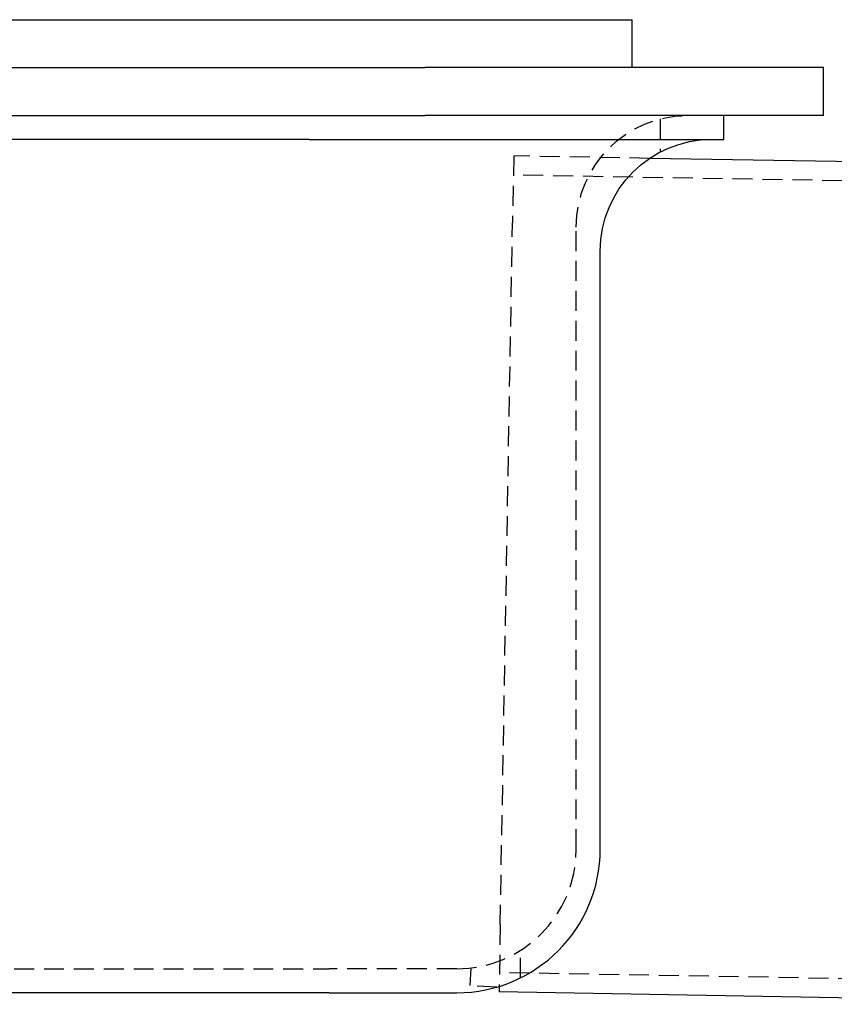
# Model space of a CAD drawing. Extents: x 202 to 1509, y 55 to 607.
# Drawn here: x 434 to 485, y 430 to 492 of the extents above; entities that cross this region are included whole.
import ezdxf

# ---------------------------------------------------------------- set-up
doc = ezdxf.new("R2010")
doc.units = 0
doc.header["$LTSCALE"] = 5
doc.linetypes.add('VERDECKT', pattern=[0.375, 0.25, -0.125])
doc.layers.get('0').update_dxf_attribs({"linetype": 'CONTINUOUS'})
doc.layers.add('STEMPEL', color=3, linetype='CONTINUOUS')

# ---------------------------------------------------------------- blocks, each defined once
blk = doc.blocks.new('A$CE10FD96B')
at = {"extrusion": (0, 1, -2e-16)}
for p, q in [((323.20896, 6), (458.20896, 6)), ((458.20896, 3), (458.20896, 6)), ((323.20896, 3), (445.20896, 3)), ((470.20896, 3), (445.20896, 3)), ((470.20896, 0), (470.20896, 3)), ((323.20896, 0), (445.20896, 0)), ((470.20896, 0), (445.20896, 0)), ((463.95896, -1.5), (463.95896, 0)), ((437.95896, -1.5), (274.45896, -1.5)), ((437.95896, -1.5), (463.95896, -1.5)), ((495.77533, -3.32772), (459.303, -2.69109)), ((456.20896, -46), (456.20896, -8.5)), ((449.87357, -54.5965), (449.86767, -54.93438)), ((439.20896, -55), (273.20896, -55)), ((439.20896, -55), (447.20896, -55)), ((494.86082, -55.71973), (449.86767, -54.93438))]:
    blk.add_line(p, q, dxfattribs=at)
at = {"color": 1, "linetype": 'VERDECKT', "extrusion": (0, 1, -2e-16)}
for p, q in [((459.95896, -0.22228), (459.95896, -2.3002)), ((450.78218, -2.54236), (450.70888, -6.74172)), ((459.303, -2.69109), (450.78218, -2.54236)), ((495.75438, -4.52753), (450.76124, -3.74217)), ((449.94097, -50.73502), (450.70888, -6.74172)), ((454.70896, -46), (454.70896, -7)), ((449.94097, -50.73502), (449.87357, -54.5965)), ((451.20896, -54.06226), (451.20896, -52.34429)), ((273.20896, -53.5), (439.20896, -53.5)), ((447.20896, -53.5), (439.20896, -53.5)), ((448.0947, -53.44751), (448.03691, -54.55013)), ((494.88176, -54.51992), (449.88862, -53.73456)), ((449.73242, -54.63899), (448.03691, -54.55013))]:
    blk.add_line(p, q, dxfattribs=at)
at = {"color": 1, "linetype": 'VERDECKT', "extrusion": (0, -2e-16, -1)}
blk.add_arc((-461.70896, -7), 7, 360, 90, dxfattribs=at)
at = {"extrusion": (0, -2e-16, -1)}
blk.add_arc((-463.20896, -8.5), 7, 360, 90, dxfattribs=at)
blk.add_arc((447.20896, -46), 9, 270, 0)
at = {"color": 1, "linetype": 'VERDECKT'}
blk.add_arc((447.20896, -46), 7.5, 270, 360, dxfattribs=at)

msp = doc.modelspace()

# ---------------------------------------------------------------- block references
at = {"layer": 'STEMPEL'}
msp.add_blockref('A$CE10FD96B', (13.916, 486.103, -126.47), dxfattribs=at)

doc.saveas('drawing.dxf')
